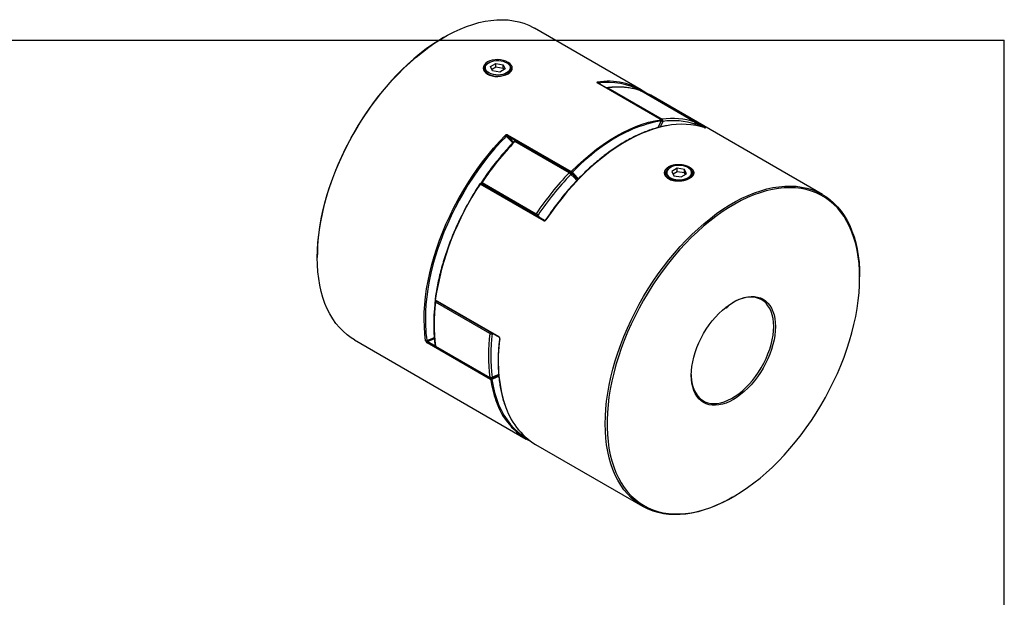
# Model space of a CAD drawing. Extents: x 0.3 to 10.6, y 0.2 to 8.3.
# Drawn here: x 4.8 to 10.6, y 4.9 to 8.3 of the extents above; entities that cross this region are included whole.
import ezdxf

# ---------------------------------------------------------------- set-up
doc = ezdxf.new("R2010")
doc.units = 0
doc.layers.get('0').update_dxf_attribs({"linetype": 'CONTINUOUS'})

msp = doc.modelspace()

# ---------------------------------------------------------------- linework, layer by layer
at = {"color": 7, "linetype": 'CONTINUOUS'}
for p, q in [((8.4851, 7.8984), (7.8536, 8.263)), ((7.322, 8.2103), (7.3167, 8.2072)), ((0.3299, 8.1921), (10.6299, 8.1921)), ((10.6299, 0.3921), (10.6299, 8.1921)), ((7.5848, 8.0587), (7.5813, 8.0566)), ((7.593, 8.0354), (7.6252, 8.0539)), ((7.6048, 8.01), (7.593, 8.0354)), ((7.6005, 8.0193), (7.6252, 8.0335)), ((7.6252, 8.0539), (7.6691, 8.0471)), ((7.6252, 8.0335), (7.6252, 8.0539)), ((7.6252, 8.0335), (7.6691, 8.0267)), ((7.6691, 8.0471), (7.6809, 8.0218)), ((7.6691, 8.0267), (7.6691, 8.0471)), ((7.6926, 8.0566), (7.6891, 8.0587)), ((7.5582, 8.0245), (7.5582, 8.0219)), ((7.6487, 8.0032), (7.6048, 8.01)), ((7.6809, 8.0218), (7.6487, 8.0032)), ((7.6691, 8.0267), (7.6734, 8.0175)), ((7.7157, 8.0188), (7.7157, 8.0245)), ((8.6019, 7.7221), (8.226, 7.9391)), ((8.6031, 7.7219), (8.2273, 7.9389)), ((8.2875, 7.9102), (8.6076, 7.7254)), ((8.8015, 7.708), (8.4813, 7.8928)), ((8.8021, 7.7078), (8.4819, 7.8926)), ((8.485, 7.8923), (8.4856, 7.8921)), ((8.4856, 7.8921), (8.8614, 7.6751)), ((9.555, 7.2807), (8.5407, 7.8663)), ((8.8043, 7.6883), (8.8066, 7.6967)), ((7.6951, 7.6326), (8.0709, 7.4156)), ((8.0582, 7.4082), (7.7381, 7.593)), ((8.0657, 7.4107), (7.7455, 7.5955)), ((8.63, 7.4058), (8.63, 7.4032)), ((8.6566, 7.4399), (8.6531, 7.4379)), ((8.697, 7.4352), (8.6648, 7.4166)), ((8.6648, 7.4166), (8.6766, 7.3913)), ((8.697, 7.4148), (8.6723, 7.4005)), ((8.6766, 7.3913), (8.7205, 7.3845)), ((8.7409, 7.4284), (8.697, 7.4352)), ((8.697, 7.4148), (8.697, 7.4352)), ((8.7409, 7.408), (8.697, 7.4148)), ((8.7205, 7.3845), (8.7527, 7.4031)), ((8.7527, 7.4031), (8.7409, 7.4284)), ((8.7409, 7.408), (8.7409, 7.4284)), ((8.7452, 7.3987), (8.7409, 7.408)), ((8.7644, 7.4379), (8.7609, 7.4399)), ((8.7875, 7.4), (8.7875, 7.4058)), ((7.9089, 7.1253), (7.533, 7.3422)), ((7.9135, 7.1277), (7.5377, 7.3446)), ((7.5442, 7.3519), (7.8644, 7.167)), ((6.5705, 6.9146), (6.5705, 6.9084)), ((9.7752, 6.7879), (9.7752, 6.794)), ((7.2676, 6.658), (7.6434, 6.441)), ((7.2685, 6.6551), (7.6444, 6.4381)), ((7.5896, 6.459), (7.2695, 6.6438)), ((6.7907, 6.4218), (7.8049, 5.8362)), ((7.5947, 6.1881), (7.2188, 6.4051)), ((7.2695, 6.3853), (7.5896, 6.2005)), ((7.2715, 6.382), (7.5916, 6.1972)), ((7.8606, 5.8041), (8.4921, 5.4395)), ((9.0237, 5.4922), (9.029, 5.4953))]:
    msp.add_line(p, q, dxfattribs=at)
at = {"color": 8, "linetype": 'CONTINUOUS'}
for p, q in [((8.4802, 7.8934), (8.4813, 7.8928)), ((8.4813, 7.8928), (8.4819, 7.8926)), ((8.6121, 7.7124), (8.5956, 7.6789)), ((8.5991, 7.7056), (8.6041, 7.7156)), ((8.8021, 7.7078), (8.8015, 7.708)), ((8.8024, 7.6888), (8.8041, 7.6952)), ((8.8372, 7.6811), (8.8069, 7.6985)), ((7.686, 7.6245), (7.6721, 7.6101)), ((7.7449, 7.5958), (7.6937, 7.6254)), ((8.0695, 7.4084), (8.0663, 7.4103)), ((8.1084, 7.4427), (8.0756, 7.4106)), ((7.8757, 7.1592), (7.8808, 7.1466)), ((7.6064, 6.46), (7.6035, 6.4577)), ((7.2229, 6.412), (7.2675, 6.3862)), ((7.5972, 6.1959), (7.5987, 6.195))]:
    msp.add_line(p, q, dxfattribs=at)
at = {"color": 7, "linetype": 'CONTINUOUS'}
for points in [[(6.7907, 6.4218), (6.7711, 6.4339), (6.7463, 6.452), (6.7229, 6.4724), (6.7011, 6.4949), (6.6807, 6.5195), (6.662, 6.5462), (6.6449, 6.5748), (6.6295, 6.6054), (6.6158, 6.6377), (6.6038, 6.6719), (6.5937, 6.7077), (6.5854, 6.7451), (6.5788, 6.7839), (6.5742, 6.8242), (6.5714, 6.8657), (6.5705, 6.9084), (6.5714, 6.9523), (6.5742, 6.997), (6.5788, 7.0427), (6.5854, 7.089), (6.5937, 7.136), (6.6038, 7.1836), (6.6158, 7.2315), (6.6295, 7.2797), (6.6449, 7.328), (6.662, 7.3764), (6.6807, 7.4247), (6.7011, 7.4728), (6.7229, 7.5206), (6.7463, 7.5679), (6.7711, 7.6147), (6.7973, 7.6607), (6.8247, 7.706), (6.8535, 7.7504), (6.8833, 7.7938), (6.9143, 7.8361), (6.9463, 7.8771), (6.9792, 7.9168), (7.013, 7.9551), (7.0475, 7.9918), (7.0827, 8.0269), (7.1185, 8.0604), (7.1548, 8.092), (7.1916, 8.1218), (7.2286, 8.1496), (7.2659, 8.1755), (7.3034, 8.1993), (7.3408, 8.2209), (7.3783, 8.2403), (7.4156, 8.2576), (7.4526, 8.2725), (7.4894, 8.2851), (7.5257, 8.2954), (7.5615, 8.3033), (7.5967, 8.3089), (7.6312, 8.312), (7.665, 8.3127), (7.6979, 8.311), (7.7299, 8.3069), (7.7609, 8.3004), (7.7907, 8.2915), (7.8195, 8.2803), (7.8469, 8.2667), (7.8536, 8.263)], [(7.3167, 8.2072), (7.2887, 8.1904), (7.2512, 8.1661), (7.214, 8.1397), (7.1769, 8.1113), (7.1403, 8.0809), (7.1041, 8.0487), (7.0684, 8.0147), (7.0334, 7.9791), (6.999, 7.9418), (6.9655, 7.903), (6.9329, 7.8628), (6.9012, 7.8213), (6.8706, 7.7786), (6.8411, 7.7349), (6.8128, 7.6901), (6.7857, 7.6444), (6.7601, 7.598), (6.7358, 7.551), (6.713, 7.5034), (6.6917, 7.4555), (6.672, 7.4072), (6.6539, 7.3589), (6.6375, 7.3104), (6.6229, 7.2621), (6.6099, 7.214), (6.5988, 7.1662), (6.5895, 7.1188), (6.582, 7.0721), (6.5763, 7.026), (6.5726, 6.9807), (6.5707, 6.9364), (6.5705, 6.9146)], [(7.6975, 7.9936), (7.7082, 8.001), (7.7162, 8.0094), (7.7212, 8.0182), (7.7229, 8.0273), (7.7213, 8.0364), (7.7164, 8.0452), (7.7085, 8.0535), (7.6979, 8.0609), (7.685, 8.0671), (7.6701, 8.072), (7.6539, 8.0753), (7.6372, 8.0768), (7.6206, 8.0763), (7.6044, 8.0739), (7.5894, 8.0696), (7.5764, 8.0636), (7.5657, 8.0559), (7.5577, 8.047), (7.5527, 8.0372), (7.551, 8.027), (7.5526, 8.0168), (7.5575, 8.007), (7.5655, 7.9981), (7.576, 7.9905), (7.5889, 7.9845), (7.6039, 7.9803), (7.62, 7.9779), (7.6367, 7.9776), (7.6533, 7.9791), (7.6695, 7.9824), (7.6845, 7.9874), (7.6975, 7.9936)], [(7.5813, 8.0566), (7.572, 8.0502), (7.5649, 8.0429), (7.5603, 8.0349), (7.5583, 8.0266), (7.559, 8.0182), (7.5623, 8.0101), (7.5682, 8.0024), (7.5764, 7.9955), (7.5866, 7.9895), (7.5986, 7.9848), (7.6119, 7.9814), (7.6261, 7.9795), (7.6406, 7.9791), (7.655, 7.9803), (7.6688, 7.9829), (7.6814, 7.987), (7.6926, 7.9924)], [(7.6891, 7.9985), (7.6783, 7.9933), (7.666, 7.9895), (7.6526, 7.987), (7.6387, 7.986), (7.6247, 7.9866), (7.6112, 7.9887), (7.5986, 7.9922), (7.5873, 7.9971), (7.5779, 8.0031), (7.5706, 8.01), (7.5657, 8.0176), (7.5634, 8.0255), (7.5637, 8.0336), (7.5667, 8.0415), (7.5722, 8.049), (7.5801, 8.0557), (7.59, 8.0614), (7.6016, 8.0659), (7.6145, 8.0691), (7.6282, 8.0709), (7.6422, 8.071), (7.656, 8.0697), (7.6692, 8.0669), (7.6811, 8.0627), (7.6915, 8.0572), (7.6999, 8.0507), (7.706, 8.0435), (7.7097, 8.0356), (7.7107, 8.0276), (7.709, 8.0195), (7.7047, 8.0118), (7.698, 8.0047), (7.6891, 7.9985)], [(7.6926, 7.9924), (7.7019, 7.9988), (7.709, 8.0061), (7.7136, 8.0141), (7.7156, 8.0224), (7.7149, 8.0308), (7.7116, 8.0389), (7.7057, 8.0466), (7.6975, 8.0535), (7.6926, 8.0566)], [(8.5407, 7.8663), (8.5149, 7.8798), (8.4856, 7.8921)], [(8.0709, 7.4156), (8.1075, 7.4515), (8.1447, 7.4855), (8.1825, 7.5175), (8.2206, 7.5476), (8.259, 7.5755), (8.2977, 7.6013), (8.3364, 7.6248), (8.3751, 7.646), (8.4138, 7.6649), (8.4522, 7.6813), (8.4903, 7.6953), (8.5281, 7.7068), (8.5653, 7.7157), (8.6019, 7.7221)], [(8.5848, 7.6761), (8.585, 7.6765), (8.5991, 7.7056)], [(7.2107, 6.4168), (7.2059, 6.4572), (7.203, 6.4989), (7.202, 6.5417), (7.2028, 6.5857), (7.2056, 6.6306), (7.2102, 6.6765), (7.2166, 6.723), (7.225, 6.7703), (7.2351, 6.818), (7.2471, 6.8661), (7.2608, 6.9145), (7.2763, 6.9631), (7.2935, 7.0117), (7.3123, 7.0603), (7.3327, 7.1086), (7.3547, 7.1566), (7.3782, 7.2041), (7.4032, 7.2511), (7.4295, 7.2974), (7.4571, 7.3429), (7.486, 7.3874), (7.5161, 7.431), (7.5472, 7.4734), (7.5794, 7.5145), (7.6125, 7.5543), (7.6465, 7.5927), (7.6812, 7.6295)], [(7.6937, 7.6254), (7.6932, 7.6259), (7.6929, 7.6267), (7.6929, 7.6276), (7.693, 7.6286), (7.6933, 7.6297), (7.6937, 7.6307), (7.6944, 7.6317), (7.6951, 7.6326)], [(7.6937, 7.6254), (7.7127, 7.6085), (7.7298, 7.5899)], [(7.6721, 7.6101), (7.6514, 7.5879), (7.6176, 7.5497), (7.5846, 7.51), (7.5526, 7.4691), (7.5216, 7.4269), (7.4917, 7.3835), (7.4629, 7.3392), (7.4354, 7.2939), (7.4092, 7.2478), (7.3844, 7.201), (7.361, 7.1537), (7.3391, 7.106), (7.3187, 7.0579), (7.3, 7.0096), (7.2829, 6.9612), (7.2675, 6.9128), (7.2538, 6.8646), (7.2419, 6.8167), (7.2318, 6.7692), (7.2235, 6.7222), (7.2171, 6.6759), (7.2125, 6.6302), (7.21, 6.59)], [(8.6566, 7.44), (8.6477, 7.4337), (8.641, 7.4266), (8.6367, 7.4189), (8.635, 7.4109), (8.636, 7.4028), (8.6397, 7.395), (8.6458, 7.3877), (8.6542, 7.3812), (8.6646, 7.3758), (8.6765, 7.3716), (8.6897, 7.3687), (8.7035, 7.3674), (8.7175, 7.3676), (8.7312, 7.3693), (8.7441, 7.3725), (8.7557, 7.377), (8.7656, 7.3827), (8.7735, 7.3894), (8.779, 7.3969), (8.782, 7.4048), (8.7823, 7.4129), (8.78, 7.4209), (8.7751, 7.4285), (8.7678, 7.4354), (8.7583, 7.4413), (8.7471, 7.4462), (8.7345, 7.4497), (8.721, 7.4518), (8.707, 7.4524), (8.6931, 7.4514), (8.6797, 7.449), (8.6674, 7.4451), (8.6566, 7.44)], [(8.0695, 7.4084), (8.069, 7.409), (8.0688, 7.4097), (8.0687, 7.4106), (8.0688, 7.4116), (8.0691, 7.4127), (8.0696, 7.4138), (8.0702, 7.4147), (8.0709, 7.4156)], [(8.7644, 7.4379), (8.7693, 7.4348), (8.7775, 7.4279), (8.7834, 7.4202), (8.7867, 7.412), (8.7874, 7.4037), (8.7854, 7.3954), (8.7808, 7.3874), (8.7737, 7.3801), (8.7644, 7.3736), (8.7532, 7.3683), (8.7405, 7.3642), (8.7268, 7.3615), (8.7124, 7.3604), (8.6979, 7.3607), (8.6837, 7.3627), (8.6704, 7.3661), (8.6584, 7.3708), (8.6482, 7.3767), (8.64, 7.3836), (8.6341, 7.3913), (8.6308, 7.3995), (8.6301, 7.4079), (8.6321, 7.4162), (8.6367, 7.4241), (8.6438, 7.4315), (8.6531, 7.4379), (8.6531, 7.4379)], [(9.0237, 5.4922), (9.0048, 5.4816), (8.9674, 5.4621), (8.9301, 5.4449), (8.8931, 5.43), (8.8563, 5.4173), (8.82, 5.4071), (8.7842, 5.3991), (8.749, 5.3936), (8.7144, 5.3905), (8.6807, 5.3898), (8.6478, 5.3915), (8.6158, 5.3956), (8.5848, 5.4021), (8.5549, 5.411), (8.5262, 5.4222), (8.4988, 5.4358), (8.4726, 5.4517), (8.4478, 5.4698), (8.4244, 5.4901), (8.4025, 5.5127), (8.3822, 5.5373), (8.3635, 5.5639), (8.3464, 5.5926), (8.331, 5.6231), (8.3173, 5.6555), (8.3053, 5.6896), (8.2952, 5.7254), (8.2868, 5.7628), (8.2803, 5.8017), (8.2757, 5.8419), (8.2729, 5.8835), (8.2719, 5.9262), (8.2729, 5.97), (8.2757, 6.0148), (8.2803, 6.0604), (8.2868, 6.1068), (8.2952, 6.1538), (8.3053, 6.2013), (8.3173, 6.2492), (8.331, 6.2974), (8.3464, 6.3458), (8.3635, 6.3942), (8.3822, 6.4425), (8.4025, 6.4905), (8.4244, 6.5383), (8.4478, 6.5856), (8.4726, 6.6324), (8.4988, 6.6785), (8.5262, 6.7238), (8.5549, 6.7682), (8.5848, 6.8116), (8.6158, 6.8538), (8.6478, 6.8948), (8.6807, 6.9345), (8.7144, 6.9728), (8.749, 7.0096), (8.7842, 7.0447), (8.82, 7.0781), (8.8563, 7.1098), (8.8931, 7.1396), (8.9301, 7.1674), (8.9674, 7.1932), (9.0048, 7.217), (9.0423, 7.2386), (9.0798, 7.2581), (9.117, 7.2753), (9.1541, 7.2903), (9.1908, 7.3029), (9.2272, 7.3132), (9.263, 7.3211), (9.2982, 7.3266), (9.3327, 7.3297), (9.3665, 7.3305), (9.3994, 7.3288), (9.4314, 7.3247), (9.4624, 7.3182), (9.4922, 7.3093), (9.5209, 7.298), (9.5484, 7.2845), (9.5746, 7.2686), (9.5994, 7.2504), (9.6227, 7.2301), (9.6446, 7.2076), (9.665, 7.183), (9.6837, 7.1563), (9.7008, 7.1277), (9.7162, 7.0971), (9.7299, 7.0647), (9.7418, 7.0306), (9.752, 6.9948), (9.7603, 6.9574), (9.7668, 6.9186), (9.7715, 6.8783), (9.7743, 6.8368), (9.7752, 6.794), (9.7752, 6.794)], [(9.7752, 6.7879), (9.7743, 6.8307), (9.7715, 6.8722), (9.7668, 6.9125), (9.7602, 6.9514), (9.7518, 6.9887), (9.7415, 7.0245), (9.7295, 7.0585), (9.7157, 7.0909), (9.7002, 7.1213), (9.6829, 7.1498), (9.664, 7.1763), (9.6435, 7.2008), (9.6215, 7.2231), (9.5979, 7.2432), (9.573, 7.2611), (9.5466, 7.2767), (9.5189, 7.29), (9.49, 7.3009), (9.46, 7.3095), (9.4288, 7.3156), (9.3966, 7.3193), (9.3635, 7.3206), (9.3296, 7.3195), (9.2949, 7.3159), (9.2595, 7.3099), (9.2236, 7.3015), (9.1871, 7.2907), (9.1503, 7.2775), (9.1131, 7.262), (9.0758, 7.2443), (9.0383, 7.2243), (9.0008, 7.2021), (8.9633, 7.1777), (8.926, 7.1513), (8.889, 7.1229), (8.8524, 7.0926), (8.8162, 7.0604), (8.7805, 7.0264), (8.7454, 6.9907), (8.7111, 6.9534), (8.6776, 6.9147), (8.6449, 6.8745), (8.6133, 6.833), (8.5826, 6.7903), (8.5532, 6.7465), (8.5249, 6.7017), (8.4978, 6.6561), (8.4722, 6.6097), (8.4479, 6.5626), (8.4251, 6.5151), (8.4038, 6.4671), (8.3841, 6.4189), (8.366, 6.3705), (8.3496, 6.3221), (8.335, 6.2737), (8.322, 6.2256), (8.3109, 6.1778), (8.3016, 6.1305), (8.2941, 6.0837), (8.2884, 6.0376), (8.2847, 5.9923), (8.2828, 5.948), (8.2828, 5.9047), (8.2847, 5.8625), (8.2884, 5.8216), (8.2941, 5.782), (8.3016, 5.7439), (8.3109, 5.7073), (8.322, 5.6724), (8.335, 5.6392), (8.3496, 5.6078), (8.366, 5.5783), (8.3841, 5.5508), (8.4038, 5.5253), (8.4251, 5.5019), (8.4479, 5.4807), (8.4722, 5.4617), (8.4978, 5.4449), (8.5249, 5.4305), (8.5532, 5.4184), (8.5826, 5.4086), (8.6133, 5.4013), (8.6449, 5.3963), (8.6776, 5.3938), (8.7111, 5.3938), (8.7454, 5.3961), (8.7805, 5.4009), (8.8162, 5.4082), (8.8524, 5.4178), (8.889, 5.4297), (8.926, 5.4441), (8.9633, 5.4607), (9.0008, 5.4796), (9.0383, 5.5007), (9.0758, 5.524), (9.1131, 5.5493), (9.1503, 5.5768), (9.1871, 5.6061), (9.2236, 5.6374), (9.2595, 5.6705), (9.2949, 5.7054), (9.3296, 5.7418), (9.3635, 5.7799), (9.3966, 5.8194), (9.4288, 5.8602), (9.46, 5.9023), (9.49, 5.9456), (9.5189, 5.9899), (9.5466, 6.0351), (9.573, 6.0812), (9.5979, 6.1279), (9.6215, 6.1752), (9.6435, 6.223), (9.664, 6.2711), (9.6829, 6.3194), (9.7002, 6.3678), (9.7157, 6.4162), (9.7295, 6.4645), (9.7415, 6.5125), (9.7518, 6.56), (9.7602, 6.6071), (9.7668, 6.6536), (9.7715, 6.6992), (9.7743, 6.7441), (9.7752, 6.7879)], [(9.2778, 6.5007), (9.2768, 6.4751), (9.274, 6.4486), (9.2693, 6.4215), (9.2628, 6.3938), (9.2545, 6.3658), (9.2444, 6.3378), (9.2328, 6.3099), (9.2196, 6.2824), (9.2049, 6.2554), (9.1889, 6.2292), (9.1716, 6.204), (9.1533, 6.18), (9.1341, 6.1573), (9.114, 6.1361), (9.0933, 6.1166), (9.0721, 6.099), (9.0506, 6.0833), (9.0289, 6.0696), (9.0072, 6.0582), (8.9857, 6.0491), (8.9645, 6.0423), (8.9438, 6.0378), (8.9237, 6.0359), (8.9044, 6.0363), (8.8861, 6.0392), (8.8689, 6.0445), (8.8529, 6.0522), (8.8382, 6.0622), (8.825, 6.0745), (8.8133, 6.0889), (8.8033, 6.1054), (8.795, 6.1237), (8.7885, 6.1439), (8.7838, 6.1656), (8.7809, 6.1889), (8.78, 6.2134), (8.7809, 6.239), (8.7838, 6.2655), (8.7885, 6.2927), (8.795, 6.3203), (8.8033, 6.3483), (8.8133, 6.3763), (8.825, 6.4042), (8.8382, 6.4317), (8.8529, 6.4587), (8.8689, 6.4849), (8.8861, 6.5101), (8.9044, 6.5341), (8.9237, 6.5568), (8.9438, 6.578), (8.9645, 6.5975), (8.9857, 6.6152), (9.0072, 6.6309), (9.0289, 6.6445), (9.0506, 6.6559), (9.0721, 6.6651), (9.0933, 6.6719), (9.114, 6.6763), (9.1341, 6.6783), (9.1533, 6.6778), (9.1716, 6.6749), (9.1889, 6.6696), (9.2049, 6.6619), (9.2196, 6.6519), (9.2328, 6.6396), (9.2444, 6.6252), (9.2545, 6.6087), (9.2628, 6.5904), (9.2693, 6.5702), (9.274, 6.5485), (9.2768, 6.5252), (9.2778, 6.5007)], [(9.2672, 6.5007), (9.2662, 6.5251), (9.2634, 6.5481), (9.2586, 6.5696), (9.2521, 6.5895), (9.2437, 6.6076), (9.2336, 6.6238), (9.2219, 6.6379), (9.2086, 6.6499), (9.1939, 6.6595), (9.1779, 6.6669), (9.1606, 6.6718), (9.1423, 6.6743), (9.123, 6.6743), (9.1029, 6.6719), (9.0823, 6.667), (9.0612, 6.6597), (9.0397, 6.6501), (9.0262, 6.6429)], [(8.9925, 6.615), (8.9894, 6.6139), (8.9826, 6.6127)], [(8.78, 6.2165), (8.7802, 6.2072), (8.7821, 6.1835), (8.7859, 6.1612), (8.7916, 6.1405), (8.7991, 6.1214), (8.8083, 6.1043), (8.8192, 6.0891), (8.8317, 6.0761), (8.8457, 6.0652), (8.8611, 6.0567), (8.8778, 6.0506), (8.8956, 6.0469), (8.9144, 6.0456), (8.9341, 6.0468), (8.9545, 6.0505), (8.9754, 6.0566), (8.9967, 6.065), (9.0182, 6.0758), (9.0397, 6.0888), (9.0612, 6.1039), (9.0823, 6.121), (9.1029, 6.14), (9.123, 6.1607), (9.1423, 6.183), (9.1606, 6.2066), (9.1779, 6.2315), (9.1939, 6.2574), (9.2086, 6.284), (9.2219, 6.3113), (9.2336, 6.3389), (9.2437, 6.3668), (9.2521, 6.3945), (9.2586, 6.422), (9.2634, 6.449), (9.2662, 6.4753), (9.2672, 6.5007)]]:
    msp.add_lwpolyline(points, dxfattribs=at)
at = {"color": 8, "linetype": 'CONTINUOUS'}
for points in [[(8.226, 7.9391), (8.2268, 7.9391), (8.2273, 7.9389)], [(8.6345, 7.6862), (8.6326, 7.6859), (8.5966, 7.678), (8.5601, 7.6677), (8.5232, 7.655), (8.486, 7.6401), (8.4485, 7.6228), (8.4109, 7.6033), (8.3732, 7.5815), (8.3356, 7.5576), (8.2982, 7.5317), (8.2609, 7.5036), (8.224, 7.4737), (8.1876, 7.4418), (8.1516, 7.4082), (8.1162, 7.3729), (8.0816, 7.3359), (8.0477, 7.2974), (8.0146, 7.2574), (7.9826, 7.2161), (7.9515, 7.1736), (7.9216, 7.1299)], [(8.6031, 7.7219), (8.6026, 7.7221), (8.6019, 7.7221)], [(7.7335, 7.5938), (7.7339, 7.5941), (7.7346, 7.5942), (7.7356, 7.5941), (7.7367, 7.5937), (7.7381, 7.593)], [(8.1037, 7.3627), (8.0873, 7.3806), (8.0677, 7.3981)], [(7.5377, 7.3446), (7.5376, 7.3447), (7.5369, 7.3449), (7.5362, 7.3448), (7.5353, 7.3445), (7.5345, 7.3439), (7.5337, 7.3431), (7.533, 7.3422)], [(7.5394, 7.3445), (7.5399, 7.3436), (7.5401, 7.3433)], [(7.9135, 7.1277), (7.9134, 7.1277), (7.9127, 7.1279), (7.912, 7.1278), (7.9112, 7.1275), (7.9103, 7.1269), (7.9096, 7.1262), (7.9089, 7.1253)], [(7.2176, 6.4174), (7.2491, 6.4302), (7.2615, 6.4359)], [(7.2621, 6.4285), (7.2538, 6.4247), (7.2229, 6.412)], [(7.5987, 6.195), (7.6296, 6.2077), (7.6423, 6.2136)], [(7.6429, 6.2062), (7.6322, 6.2013), (7.6016, 6.1887)], [(7.6016, 6.1887), (7.6088, 6.1491), (7.618, 6.1112), (7.6291, 6.0749), (7.642, 6.0404), (7.6569, 6.0079), (7.6735, 5.9773), (7.6919, 5.9488), (7.7121, 5.9224), (7.7339, 5.8983), (7.7573, 5.8764), (7.7823, 5.8569), (7.8088, 5.8397), (7.812, 5.8378)], [(7.6035, 6.2017), (7.6349, 6.2147), (7.642, 6.2179)]]:
    msp.add_lwpolyline(points, dxfattribs=at)
at = {"color": 7, "linetype": 'CONTINUOUS'}
for centre, radius, start, end in [((8.2896, 7.5512), 0.3979, 55.9897, 99.1973), ((8.347, 7.4831), 0.4312, 71.84851, 97.93246), ((8.2849, 7.9012), 0.00984, 97.06086, 127.47039), ((8.477, 7.884), 0.00984, 60.00269, 71.05254), ((8.4833, 7.8877), 0.00492, 69.77246, 104.99378), ((8.5985, 7.7173), 0.00588, 343.51048, 54.81078), ((8.6006, 7.7176), 0.00492, 0, 60.00269), ((8.6006, 7.7176), 0.00492, 332.90978, 0), ((8.6671, 7.2983), 0.4312, 71.84851, 97.93246), ((8.6009, 7.7158), 0.0117, 342.88272, 54.73057), ((8.671, 7.2893), 0.4272, 71.84851, 97.93246), ((8.7237, 7.245), 0.4502, 72.0294, 101.42873), ((8.7957, 7.7002), 0.00976, 329.5348, 53.60057), ((8.7971, 7.6992), 0.00984, 0, 60.00269), ((8.7971, 7.6992), 0.00984, 345.0404, 0), ((7.6749, 7.6189), 0.0124, 27.14176, 59.51193), ((8.9698, 6.4044), 1.7117, 136.0206, 146.39026), ((7.7406, 7.587), 0.00984, 60.00269, 135.86648), ((9.0094, 6.5035), 1.3016, 124.24778, 133.81196), ((9.2899, 6.2196), 1.7117, 136.0206, 146.39026), ((9.288, 6.2205), 1.6959, 136.0206, 146.39026), ((8.0455, 7.3867), 0.025, 27.38738, 59.52366), ((8.0607, 7.4022), 0.00984, 51.30534, 60.00269), ((8.0714, 7.4128), 0.00481, 246.42113, 331.50415), ((7.909, 7.2091), 0.2559, 38.48502, 51.16198), ((8.0648, 7.4051), 0.0121, 26.4201, 59.47644), ((8.9242, 6.4089), 1.6752, 146.14104, 171.4476), ((7.5352, 7.3404), 0.00492, 60.00269, 146.712), ((7.5486, 7.3481), 0.00984, 146.27248, 201.12626), ((7.8218, 7.0933), 0.0852, 50.76576, 60.01087), ((8.2606, 6.5146), 0.9995, 172.5715, 187.4285), ((7.271, 6.6593), 0.00492, 172.51903, 240.00269), ((7.2764, 6.6466), 0.00984, 129.56986, 173.08627), ((8.5808, 6.3298), 0.9995, 172.5715, 187.4285), ((7.598, 6.4744), 0.0176, 241.59056, 288.16035), ((7.2137, 6.4229), 0.00672, 243.74678, 305.9704), ((7.226, 6.4055), 0.00715, 115.66553, 183.95849), ((8.5854, 6.3297), 0.9903, 172.5715, 187.4285), ((7.2764, 6.3905), 0.00984, 188.02556, 240.00269), ((7.5956, 6.2126), 0.0135, 243.72188, 305.7913), ((7.5965, 6.2057), 0.00984, 240.00269, 290.53406), ((7.6018, 6.1886), 0.00715, 115.66553, 183.95849), ((7.5976, 6.1941), 0.00667, 243.82004, 306.4963), ((7.595, 6.1895), 0.00662, 352.8973, 56.09985), ((8.0166, 6.1885), 0.4102, 197.79044, 243.49522), ((8.0826, 6.1637), 0.4226, 197.03219, 238.31302)]:
    msp.add_arc(centre, radius, start, end, dxfattribs=at)
at = {"color": 8, "linetype": 'CONTINUOUS'}
for centre, radius, start, end in [((8.2226, 7.9393), 0.00581, 349.7077, 54.82923), ((8.2908, 7.5381), 0.4043, 60.94365, 98.74643), ((8.2893, 7.9012), 0.00915, 101.18054, 139.70615), ((8.2844, 7.9051), 0.00597, 58.91948, 96.47417), ((8.4848, 7.8895), 0.00267, 74.63028, 124.07598), ((8.7427, 6.9219), 0.8058, 99.90585, 125.31358), ((8.6095, 7.7162), 0.00938, 101.6682, 139.21849), ((8.6049, 7.7167), 0.00128, 234.25364, 276.89171), ((8.6449, 7.7923), 0.0864, 242.60372, 247.67556), ((8.8042, 7.6979), 0.00268, 266.71165, 333.51025), ((7.529, 7.4261), 0.253, 39.02478, 51.63762), ((8.8607, 7.6722), 0.00305, 77.29331, 129.93489), ((7.7434, 7.5893), 0.00651, 71.34312, 145.85214), ((8.0636, 7.4045), 0.00651, 71.34312, 145.85214), ((8.0609, 7.4035), 0.00872, 321.70302, 46.18333), ((7.9145, 7.2103), 0.257, 39.20204, 51.17285), ((7.5303, 7.3388), 0.00435, 51.68815, 79.5467), ((7.5387, 7.3446), 0.00909, 52.97806, 79.70996), ((7.5545, 7.3442), 0.0128, 143.1751, 188.39031), ((7.8747, 7.1593), 0.0128, 143.1751, 188.39031), ((7.8668, 7.1682), 0.0126, 261.17565, 314.66823), ((7.9188, 7.1262), 0.00466, 53.15591, 79.16661), ((7.2683, 6.66), 0.00215, 181.63693, 250.86519), ((7.2711, 6.648), 0.00451, 183.23586, 249.00788), ((7.2703, 6.6573), 0.00281, 165.10655, 231.64871), ((7.2853, 6.6414), 0.016, 137.7476, 171.53622), ((8.1386, 6.5448), 0.9297, 177.2158, 187.87733), ((7.6053, 6.4567), 0.0158, 137.54384, 171.73998), ((7.5888, 6.4547), 0.015, 11.70894, 33.3692), ((8.5087, 6.2978), 0.8693, 171.39318, 197.25794), ((7.6459, 6.4403), 0.00264, 162.60187, 235.02595), ((7.6499, 6.43), 0.00216, 181.66164, 250.63992), ((7.2719, 6.3901), 0.00532, 190.44981, 243.58798), ((7.2738, 6.3856), 0.00435, 183.7826, 236.84362), ((7.5939, 6.2008), 0.00426, 183.1843, 237.44191), ((8.2479, 6.2855), 0.6604, 188.47796, 199.66901), ((7.5975, 6.2019), 0.00599, 294.47692, 357.55539)]:
    msp.add_arc(centre, radius, start, end, dxfattribs=at)
at = {"color": 7, "linetype": 'CONTINUOUS'}
for points, knots in [([(7.5883, 7.985), (7.5859, 7.986), (7.5802, 7.9886), (7.5725, 7.9941), (7.5651, 8.0016), (7.5595, 8.011), (7.5578, 8.0218), (7.5583, 8.0296), (7.5604, 8.0332), (7.5605, 8.0333)], [0, 0, 0, 0, 0.101936, 0.241727, 0.403047, 0.585895, 0.79026, 0.994658, 1, 1, 1, 1]), ([(7.7133, 8.0322), (7.7134, 8.0321), (7.7155, 8.0288), (7.7164, 8.0252), (7.7157, 8.0219), (7.7157, 8.0219)], [0, 0, 0, 0, 0.043962, 0.999784, 1, 1, 1, 1]), ([(8.226, 7.944), (8.2242, 7.9438), (8.2232, 7.9432), (8.2231, 7.9413), (8.2241, 7.9402), (8.226, 7.9391)], [0, 0, 0, 0, 0.5, 0.5, 1, 1, 1, 1]), ([(8.2273, 7.9389), (8.2272, 7.9389), (8.2267, 7.9392), (8.2264, 7.9395), (8.2263, 7.9395), (8.2263, 7.9395)], [0, 0, 0, 0, 0.182733, 0.644438, 1, 1, 1, 1]), ([(8.4802, 7.8934), (8.4752, 7.895), (8.4607, 7.8998), (8.4361, 7.906), (8.4061, 7.9112), (8.3751, 7.9143), (8.3434, 7.9152), (8.3129, 7.9142), (8.2928, 7.912), (8.2837, 7.911)], [0, 0, 0, 0, 0.083716, 0.240842, 0.398079, 0.55549, 0.713091, 0.87088, 1, 1, 1, 1]), ([(8.6325, 7.6865), (8.6307, 7.6862), (8.6177, 7.6841), (8.5931, 7.6782), (8.5585, 7.6686), (8.5236, 7.6567), (8.4883, 7.6427), (8.4528, 7.6267), (8.4173, 7.6086), (8.3816, 7.5886), (8.346, 7.5666), (8.3105, 7.5427), (8.2751, 7.517), (8.2401, 7.4896), (8.2054, 7.4604), (8.1711, 7.4296), (8.1373, 7.3972), (8.104, 7.3633), (8.0714, 7.3279), (8.0396, 7.2913), (8.0085, 7.2533), (7.9783, 7.2142), (7.9485, 7.1734), (7.9294, 7.1452), (7.9196, 7.1308)], [0, 0, 0, 0, 0.007426, 0.054564, 0.101717, 0.148881, 0.196054, 0.243232, 0.290413, 0.337595, 0.384776, 0.431957, 0.479135, 0.526311, 0.573485, 0.620656, 0.667824, 0.71499, 0.762154, 0.809316, 0.856477, 0.903635, 0.950793, 1, 1, 1, 1]), ([(8.6001, 7.7056), (8.6005, 7.7063), (8.602, 7.7096), (8.6037, 7.7129), (8.605, 7.7154)], [0, 0, 0, 0, 0.237907, 1, 1, 1, 1]), ([(7.6951, 7.6326), (7.6932, 7.6337), (7.6906, 7.6339), (7.6854, 7.6327), (7.683, 7.6314), (7.6812, 7.6295)], [0, 0, 0, 0, 0.5, 0.5, 1, 1, 1, 1]), ([(7.686, 7.6245), (7.687, 7.6252), (7.6883, 7.6257), (7.6911, 7.6261), (7.6926, 7.626), (7.6937, 7.6254)], [0, 0, 0, 0, 0.5, 0.5, 1, 1, 1, 1]), ([(8.8626, 7.6732), (8.8641, 7.6727), (8.8648, 7.6726), (8.8644, 7.6732), (8.8633, 7.674), (8.8614, 7.6751)], [0, 0, 0, 0, 0.5, 0.5, 1, 1, 1, 1]), ([(8.8628, 7.6732), (8.8628, 7.6732), (8.8628, 7.6732), (8.8625, 7.6733), (8.8621, 7.6734), (8.8619, 7.6735)], [0, 0, 0, 0, 0.229457, 0.68773, 1, 1, 1, 1]), ([(7.7335, 7.5938), (7.7277, 7.5878), (7.7109, 7.5703), (7.6836, 7.5403), (7.6519, 7.5033), (7.621, 7.4651), (7.5909, 7.4258), (7.564, 7.3885), (7.5475, 7.3641), (7.5404, 7.3535)], [0, 0, 0, 0, 0.08369, 0.24261, 0.401528, 0.560434, 0.71933, 0.878218, 1, 1, 1, 1]), ([(8.637, 7.4374), (8.6478, 7.4451), (8.6609, 7.4512), (8.6759, 7.4555), (8.6922, 7.4579), (8.709, 7.4583), (8.7258, 7.4569), (8.742, 7.4535), (8.757, 7.4487), (8.77, 7.4424), (8.7807, 7.435), (8.7886, 7.4266), (8.7936, 7.4177), (8.7952, 7.4086), (8.7935, 7.3994), (8.7885, 7.3905), (8.7805, 7.3822), (8.7697, 7.3747), (8.7566, 7.3683), (8.7415, 7.3634), (8.7253, 7.36), (8.7085, 7.3585), (8.6916, 7.3589), (8.6754, 7.3613), (8.6604, 7.3655), (8.6474, 7.3716), (8.6367, 7.3792), (8.6288, 7.3882), (8.6239, 7.398), (8.6223, 7.4083), (8.624, 7.4186), (8.629, 7.4284), (8.637, 7.4374), (8.6478, 7.4451), (8.6609, 7.4512)], [-0.094164, -0.062686, -0.031155, 0, 0.031164, 0.062687, 0.094149, 0.125251, 0.15628, 0.187634, 0.218954, 0.249913, 0.280871, 0.312229, 0.343609, 0.374679, 0.405793, 0.437226, 0.468744, 0.500001, 0.531243, 0.562781, 0.594199, 0.625331, 0.656382, 0.687776, 0.719102, 0.750084, 0.781018, 0.812366, 0.843705, 0.874752, 0.905836, 0.937314, 0.968845, 1, 1.031164, 1.062687, 1.094149]), ([(8.1086, 7.3676), (8.1036, 7.3734), (8.0982, 7.3796), (8.0874, 7.3922), (8.0783, 7.4004), (8.0695, 7.4077), (8.0669, 7.4098)], [0, 0, 0, 0, 0.382728, 0.412724, 0.827828, 1, 1, 1, 1]), ([(8.6335, 7.4166), (8.633, 7.4158), (8.6304, 7.4116), (8.6295, 7.4031), (8.6313, 7.3923), (8.6368, 7.3829), (8.6443, 7.3754), (8.652, 7.3699), (8.6576, 7.3673), (8.66, 7.3663)], [0, 0, 0, 0, 0.043987, 0.240253, 0.436717, 0.612473, 0.767512, 0.901831, 1, 1, 1, 1]), ([(8.7875, 7.4032), (8.7875, 7.4032), (8.7879, 7.405), (8.7871, 7.4068), (8.7863, 7.4086)], [0, 0, 0, 0, 0.003825, 1, 1, 1, 1]), ([(7.5311, 7.3431), (7.5263, 7.3357), (7.5124, 7.3143), (7.4902, 7.2783), (7.465, 7.2348), (7.441, 7.1906), (7.4182, 7.1459), (7.3968, 7.1007), (7.3768, 7.0552), (7.3581, 7.0095), (7.3409, 6.9636), (7.3252, 6.9176), (7.3111, 6.8718), (7.2985, 6.8261), (7.2875, 6.7806), (7.2781, 6.7355), (7.271, 6.6953), (7.2675, 6.6703), (7.2661, 6.66)], [0, 0, 0, 0, 0.034558, 0.100205, 0.165857, 0.231509, 0.297161, 0.362814, 0.428468, 0.494124, 0.559782, 0.625442, 0.691105, 0.75677, 0.82244, 0.888113, 0.953789, 1, 1, 1, 1]), ([(7.9089, 7.1253), (7.9108, 7.1242), (7.9133, 7.1241), (7.9179, 7.1259), (7.9201, 7.1277), (7.9216, 7.1299)], [0, 0, 0, 0, 0.5, 0.5, 1, 1, 1, 1]), ([(7.9196, 7.1308), (7.9195, 7.1307), (7.9191, 7.1299), (7.9179, 7.1288), (7.9164, 7.1278), (7.915, 7.1274), (7.914, 7.1275), (7.9137, 7.1276), (7.9135, 7.1277)], [0, 0, 0, 0, 0.056554, 0.275984, 0.464393, 0.656098, 0.837905, 1, 1, 1, 1]), ([(7.2666, 6.6478), (7.2657, 6.6401), (7.2632, 6.6179), (7.2602, 6.5816), (7.2583, 6.5393), (7.2581, 6.498), (7.2596, 6.4576), (7.2625, 6.4213), (7.2654, 6.3989), (7.2666, 6.3891)], [0, 0, 0, 0, 0.083641, 0.242504, 0.401397, 0.560307, 0.719231, 0.878164, 1, 1, 1, 1]), ([(8.9793, 6.6098), (8.982, 6.6104), (8.9907, 6.612), (8.9987, 6.6184), (9.0011, 6.6251), (9.0013, 6.6257)], [0, 0, 0, 0, 0.2981957, 0.9374672, 1, 1, 1, 1]), ([(7.2107, 6.4168), (7.211, 6.4148), (7.212, 6.4125), (7.215, 6.4081), (7.2169, 6.4062), (7.2188, 6.4051)], [0, 0, 0, 0, 0.5, 0.5, 1, 1, 1, 1]), ([(7.2229, 6.412), (7.2219, 6.4126), (7.2207, 6.4136), (7.2188, 6.4156), (7.2181, 6.4166), (7.2176, 6.4174)], [0, 0, 0, 0, 0.5, 0.5, 1, 1, 1, 1]), ([(7.6477, 6.4299), (7.6468, 6.4222), (7.6442, 6.4), (7.6411, 6.3638), (7.6391, 6.3215), (7.6388, 6.2802), (7.6401, 6.2398), (7.6432, 6.2005), (7.6479, 6.1624), (7.6543, 6.1255), (7.6624, 6.0901), (7.6701, 6.0621), (7.6757, 6.0465), (7.6774, 6.0417)], [0, 0, 0, 0, 0.052779, 0.153057, 0.253347, 0.353642, 0.453942, 0.554246, 0.654549, 0.754849, 0.855142, 0.95542, 1, 1, 1, 1]), ([(7.6492, 6.4279), (7.6495, 6.4302), (7.6491, 6.433), (7.647, 6.4378), (7.6453, 6.4399), (7.6434, 6.441)], [0, 0, 0, 0, 0.5, 0.5, 1, 1, 1, 1]), ([(7.6444, 6.4381), (7.6444, 6.4381), (7.6447, 6.4379), (7.6454, 6.4373), (7.6463, 6.4361), (7.6471, 6.4345), (7.6477, 6.4326), (7.6479, 6.4309), (7.6477, 6.4302), (7.6477, 6.4299)], [0, 0, 0, 0, 0.046445, 0.198592, 0.349351, 0.510536, 0.694521, 0.895797, 1, 1, 1, 1]), ([(7.6, 6.1965), (7.6051, 6.1984), (7.6191, 6.2038), (7.6333, 6.2104), (7.6424, 6.2146)], [0, 0, 0, 0, 0.361103, 1, 1, 1, 1])]:
    msp.add_open_spline(points, degree=3, knots=knots, dxfattribs=at)

doc.saveas('drawing.dxf')
